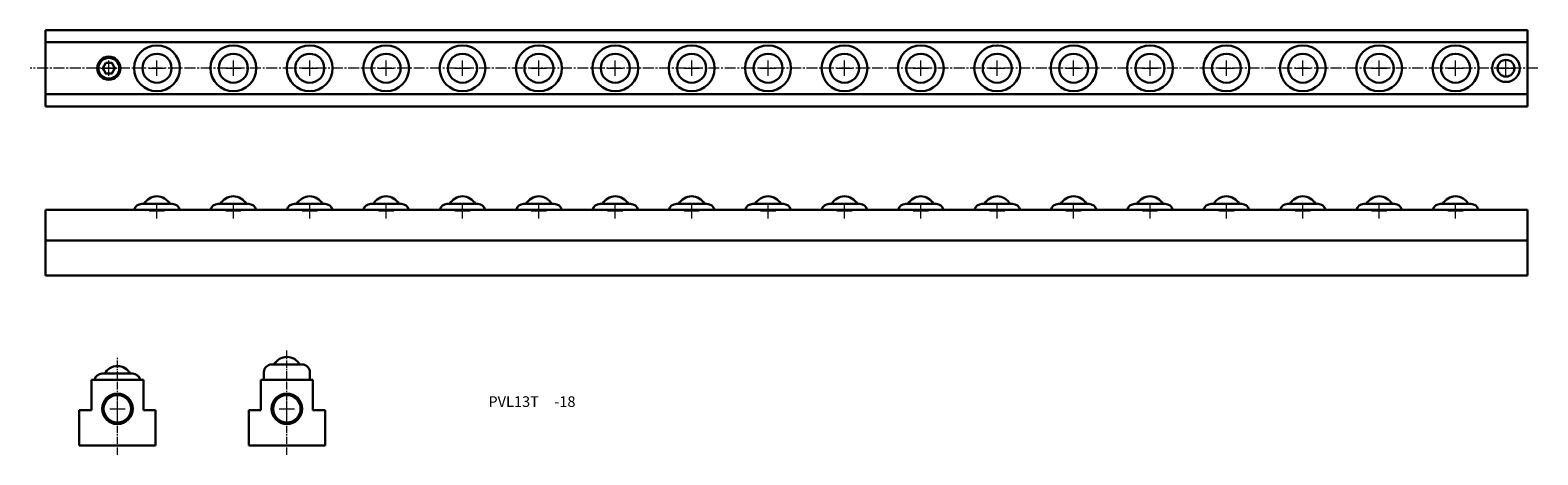
# Model space of a CAD drawing. Extents: x 111 to 604, y 75 to 215.
import ezdxf

# ---------------------------------------------------------------- set-up
doc = ezdxf.new("R2010")
doc.units = 0
doc.header["$LTSCALE"] = 0.25
doc.linetypes.add('CENTER2', pattern=[28.575, 19.05, -3.175, 3.175, -3.175])
doc.linetypes.add('PHANTOMX2', pattern=[127, 63.5, -12.7, 12.7, -12.7, 12.7, -12.7])
doc.layers.get('0').update_dxf_attribs({"linetype": 'CONTINUOUS', "lineweight": 15})
doc.layers.add('センター', color=20, linetype='PHANTOMX2', lineweight=15)
doc.layers.add('外形線', color=7, linetype='CONTINUOUS', lineweight=30)
doc.styles.get("Standard").update_dxf_attribs({"font": 'txt.shx', "bigfont": 'bigfont.shx'})

msp = doc.modelspace()

# ---------------------------------------------------------------- linework, layer by layer
at = {"layer": 'センター', "color": 0, "linetype": 'CENTER2', "ltscale": 0.75}
msp.add_line((604.44, 202.11), (111.02, 202.11), dxfattribs=at)
at = {"layer": 'センター', "color": 0, "linetype": 'CENTER2', "ltscale": 0.5}
msp.add_line((195.05, 75.42), (195.05, 109.66), dxfattribs=at)
at = {"layer": 'センター', "color": 0, "linetype": 'CENTER2', "lineweight": 13, "ltscale": 0.5}
msp.add_line((139.58, 75.42), (139.58, 107.56), dxfattribs=at)
at = {"layer": 'センター', "color": 0, "lineweight": 13}
for p, q in [((137.08, 90.54), (142.08, 90.54)), ((139.58, 88.04), (139.58, 93.04)), ((192.55, 90.54), (197.55, 90.54)), ((195.05, 88.04), (195.05, 93.04))]:
    msp.add_line(p, q, dxfattribs=at)
at = {"layer": '外形線', "color": 0}
for p, q in [((116.02, 214.61), (601.02, 214.61)), ((116.02, 214.61), (116.02, 189.61)), ((601.02, 214.61), (601.02, 189.61)), ((116.02, 210.61), (601.02, 210.61)), ((116.02, 193.61), (601.02, 193.61)), ((116.02, 189.61), (601.02, 189.61)), ((601.02, 155.67), (116.02, 155.67)), ((116.02, 134.17), (116.02, 155.67)), ((147.52, 157.67), (157.52, 157.67)), ((172.52, 157.67), (182.52, 157.67)), ((197.52, 157.67), (207.52, 157.67)), ((222.52, 157.67), (232.52, 157.67)), ((247.52, 157.67), (257.52, 157.67)), ((272.52, 157.67), (282.52, 157.67)), ((297.52, 157.67), (307.52, 157.67)), ((322.52, 157.67), (332.52, 157.67)), ((347.52, 157.67), (357.52, 157.67)), ((372.52, 157.67), (382.52, 157.67)), ((397.52, 157.67), (407.52, 157.67)), ((422.52, 157.67), (432.52, 157.67)), ((447.52, 157.67), (457.52, 157.67)), ((472.52, 157.67), (482.52, 157.67)), ((497.52, 157.67), (507.52, 157.67)), ((522.52, 157.67), (532.52, 157.67)), ((547.52, 157.67), (557.52, 157.67)), ((572.52, 157.67), (582.52, 157.67)), ((601.02, 155.67), (601.02, 134.17)), ((601.02, 145.67), (116.02, 145.67)), ((601.02, 134.17), (116.02, 134.17)), ((190.7, 105.04), (190.05, 105.04)), ((190.7, 105.04), (199.4, 105.04)), ((199.4, 105.04), (200.05, 105.04)), ((131.08, 100.04), (148.08, 100.04)), ((131.08, 100.04), (131.08, 90.04)), ((135.23, 102.04), (134.58, 102.04)), ((135.23, 102.04), (143.93, 102.04)), ((143.93, 102.04), (144.58, 102.04)), ((148.08, 90.04), (148.08, 100.04)), ((186.55, 100.04), (203.55, 100.04)), ((186.55, 100.04), (186.55, 90.04)), ((187.55, 102.54), (187.55, 100.04)), ((202.55, 102.54), (202.55, 100.04)), ((203.55, 90.04), (203.55, 100.04)), ((127.08, 90.04), (127.08, 78.54)), ((127.08, 90.04), (131.08, 90.04)), ((148.08, 90.04), (152.08, 90.04)), ((152.08, 90.04), (152.08, 78.54)), ((182.55, 90.04), (186.55, 90.04)), ((182.55, 90.04), (182.55, 78.54)), ((203.55, 90.04), (207.55, 90.04)), ((207.55, 90.04), (207.55, 78.54)), ((152.08, 78.54), (127.08, 78.54)), ((207.55, 78.54), (182.55, 78.54))]:
    msp.add_line(p, q, dxfattribs=at)
at = {"layer": '外形線', "color": 0, "lineweight": 13}
for p, q in [((136.77, 199.61), (136.77, 204.61)), ((152.52, 199.61), (152.52, 204.61)), ((177.52, 199.61), (177.52, 204.61)), ((202.52, 199.61), (202.52, 204.61)), ((227.52, 199.61), (227.52, 204.61)), ((252.52, 199.61), (252.52, 204.61)), ((277.52, 199.61), (277.52, 204.61)), ((302.52, 199.61), (302.52, 204.61)), ((327.52, 199.61), (327.52, 204.61)), ((352.52, 199.61), (352.52, 204.61)), ((377.52, 199.61), (377.52, 204.61)), ((402.52, 199.61), (402.52, 204.61)), ((427.52, 199.61), (427.52, 204.61)), ((452.52, 199.61), (452.52, 204.61)), ((477.52, 199.61), (477.52, 204.61)), ((502.52, 199.61), (502.52, 204.61)), ((527.52, 199.61), (527.52, 204.61)), ((552.52, 199.61), (552.52, 204.61)), ((577.52, 199.61), (577.52, 204.61)), ((594.02, 199.61), (594.02, 204.61)), ((134.27, 202.11), (139.27, 202.11)), ((150.02, 202.11), (155.02, 202.11)), ((175.02, 202.11), (180.02, 202.11)), ((200.02, 202.11), (205.02, 202.11)), ((225.02, 202.11), (230.02, 202.11)), ((250.02, 202.11), (255.02, 202.11)), ((275.02, 202.11), (280.02, 202.11)), ((300.02, 202.11), (305.02, 202.11)), ((325.02, 202.11), (330.02, 202.11)), ((350.02, 202.11), (355.02, 202.11)), ((375.02, 202.11), (380.02, 202.11)), ((400.02, 202.11), (405.02, 202.11)), ((425.02, 202.11), (430.02, 202.11)), ((450.02, 202.11), (455.02, 202.11)), ((475.02, 202.11), (480.02, 202.11)), ((500.02, 202.11), (505.02, 202.11)), ((525.02, 202.11), (530.02, 202.11)), ((550.02, 202.11), (555.02, 202.11)), ((575.02, 202.11), (580.02, 202.11)), ((591.52, 202.11), (596.52, 202.11)), ((152.52, 152.9), (152.52, 157.9)), ((177.52, 152.9), (177.52, 157.9)), ((202.52, 152.9), (202.52, 157.9)), ((227.52, 152.9), (227.52, 157.9)), ((252.52, 152.9), (252.52, 157.9)), ((277.52, 152.9), (277.52, 157.9)), ((302.52, 152.9), (302.52, 157.9)), ((327.52, 152.9), (327.52, 157.9)), ((352.52, 152.9), (352.52, 157.9)), ((377.52, 152.9), (377.52, 157.9)), ((402.52, 152.9), (402.52, 157.9)), ((427.52, 152.9), (427.52, 157.9)), ((452.52, 152.9), (452.52, 157.9)), ((477.52, 152.9), (477.52, 157.9)), ((502.52, 152.9), (502.52, 157.9)), ((527.52, 152.9), (527.52, 157.9)), ((552.52, 152.9), (552.52, 157.9)), ((577.52, 152.9), (577.52, 157.9)), ((150.02, 155.4), (155.02, 155.4)), ((175.02, 155.4), (180.02, 155.4)), ((200.02, 155.4), (205.02, 155.4)), ((225.02, 155.4), (230.02, 155.4)), ((250.02, 155.4), (255.02, 155.4)), ((275.02, 155.4), (280.02, 155.4)), ((300.02, 155.4), (305.02, 155.4)), ((325.02, 155.4), (330.02, 155.4)), ((350.02, 155.4), (355.02, 155.4)), ((375.02, 155.4), (380.02, 155.4)), ((400.02, 155.4), (405.02, 155.4)), ((425.02, 155.4), (430.02, 155.4)), ((450.02, 155.4), (455.02, 155.4)), ((475.02, 155.4), (480.02, 155.4)), ((500.02, 155.4), (505.02, 155.4)), ((525.02, 155.4), (530.02, 155.4)), ((550.02, 155.4), (555.02, 155.4)), ((575.02, 155.4), (580.02, 155.4))]:
    msp.add_line(p, q, dxfattribs=at)
at = {"layer": '外形線', "color": 0}
msp.add_lwpolyline([(135.78, 203.84), (134.78, 202.11), (135.78, 200.39), (137.77, 200.39), (138.77, 202.11), (137.77, 203.84)], close=True, dxfattribs=at)
for centre, radius in [((152.52, 202.11), 7.5), ((177.52, 202.11), 7.5), ((202.52, 202.11), 7.5), ((227.52, 202.11), 7.5), ((252.52, 202.11), 7.5), ((277.52, 202.11), 7.5), ((302.52, 202.11), 7.5), ((327.52, 202.11), 7.5), ((352.52, 202.11), 7.5), ((377.52, 202.11), 7.5), ((402.52, 202.11), 7.5), ((427.52, 202.11), 7.5), ((452.52, 202.11), 7.5), ((477.52, 202.11), 7.5), ((502.52, 202.11), 7.5), ((527.52, 202.11), 7.5), ((552.52, 202.11), 7.5), ((577.52, 202.11), 7.5), ((136.77, 202.11), 3.8), ((136.77, 202.11), 3.4), ((152.52, 202.11), 4.76), ((177.52, 202.11), 4.76), ((202.52, 202.11), 4.76), ((227.52, 202.11), 4.76), ((252.52, 202.11), 4.76), ((277.52, 202.11), 4.76), ((302.52, 202.11), 4.76), ((327.52, 202.11), 4.76), ((352.52, 202.11), 4.76), ((377.52, 202.11), 4.76), ((402.52, 202.11), 4.76), ((427.52, 202.11), 4.76), ((452.52, 202.11), 4.76), ((477.52, 202.11), 4.76), ((502.52, 202.11), 4.76), ((527.52, 202.11), 4.76), ((552.52, 202.11), 4.76), ((577.52, 202.11), 4.76), ((594.02, 202.11), 4.5), ((594.02, 202.11), 2.75), ((139.58, 90.54), 5), ((139.58, 90.54), 4.5), ((195.05, 90.54), 5), ((195.05, 90.54), 4.5)]:
    msp.add_circle(centre, radius, dxfattribs=at)
for centre, radius, start, end in [((152.52, 155.4), 4.76, 28.3636, 151.6364), ((177.52, 155.4), 4.76, 28.3636, 151.6364), ((202.52, 155.4), 4.76, 28.3636, 151.6364), ((227.52, 155.4), 4.76, 28.3636, 151.6364), ((252.52, 155.4), 4.76, 28.3636, 151.6364), ((277.52, 155.4), 4.76, 28.3636, 151.6364), ((302.52, 155.4), 4.76, 28.3636, 151.6364), ((327.52, 155.4), 4.76, 28.3636, 151.6364), ((352.52, 155.4), 4.76, 28.3636, 151.6364), ((377.52, 155.4), 4.76, 28.3636, 151.6364), ((402.52, 155.4), 4.76, 28.3636, 151.6364), ((427.52, 155.4), 4.76, 28.3636, 151.6364), ((452.52, 155.4), 4.76, 28.3636, 151.6364), ((477.52, 155.4), 4.76, 28.3636, 151.6364), ((502.52, 155.4), 4.76, 28.3636, 151.6364), ((527.52, 155.4), 4.76, 28.3636, 151.6364), ((552.52, 155.4), 4.76, 28.3636, 151.6364), ((577.52, 155.4), 4.76, 28.3636, 151.6364), ((147.52, 155.17), 2.5, 90, 168.463), ((157.52, 155.17), 2.5, 11.537, 90), ((172.52, 155.17), 2.5, 90, 168.463), ((182.52, 155.17), 2.5, 11.537, 90), ((197.52, 155.17), 2.5, 90, 168.463), ((207.52, 155.17), 2.5, 11.537, 90), ((222.52, 155.17), 2.5, 90, 168.463), ((232.52, 155.17), 2.5, 11.537, 90), ((247.52, 155.17), 2.5, 90, 168.463), ((257.52, 155.17), 2.5, 11.537, 90), ((272.52, 155.17), 2.5, 90, 168.463), ((282.52, 155.17), 2.5, 11.537, 90), ((297.52, 155.17), 2.5, 90, 168.463), ((307.52, 155.17), 2.5, 11.537, 90), ((322.52, 155.17), 2.5, 90, 168.463), ((332.52, 155.17), 2.5, 11.537, 90), ((347.52, 155.17), 2.5, 90, 168.463), ((357.52, 155.17), 2.5, 11.537, 90), ((372.52, 155.17), 2.5, 90, 168.463), ((382.52, 155.17), 2.5, 11.537, 90), ((397.52, 155.17), 2.5, 90, 168.463), ((407.52, 155.17), 2.5, 11.537, 90), ((422.52, 155.17), 2.5, 90, 168.463), ((432.52, 155.17), 2.5, 11.537, 90), ((447.52, 155.17), 2.5, 90, 168.463), ((457.52, 155.17), 2.5, 11.537, 90), ((472.52, 155.17), 2.5, 90, 168.463), ((482.52, 155.17), 2.5, 11.537, 90), ((497.52, 155.17), 2.5, 90, 168.463), ((507.52, 155.17), 2.5, 11.537, 90), ((522.52, 155.17), 2.5, 90, 168.463), ((532.52, 155.17), 2.5, 11.537, 90), ((547.52, 155.17), 2.5, 90, 168.463), ((557.52, 155.17), 2.5, 11.537, 90), ((572.52, 155.17), 2.5, 90, 168.463), ((582.52, 155.17), 2.5, 11.537, 90), ((139.58, 99.77), 4.76, 28.3636, 151.6364), ((190.05, 102.54), 2.5, 90, 180), ((195.05, 102.77), 4.76, 28.3636, 151.6364), ((200.05, 102.54), 2.5, 0, 90), ((134.58, 99.54), 2.5, 90, 168.463), ((144.58, 99.54), 2.5, 11.537, 90)]:
    msp.add_arc(centre, radius, start, end, dxfattribs=at)

# ---------------------------------------------------------------- texts
at = {"ltscale": 0.2, "insert": (260.99, 94.62), "char_height": 3.5, "width": 39.7038, "attachment_point": 1}
msp.add_mtext('PVL13T', dxfattribs=at)
at = {"insert": (282.55, 94.62), "char_height": 3.5, "width": 9.5209, "attachment_point": 1}
msp.add_mtext('-18', dxfattribs=at)

doc.saveas('drawing.dxf')
